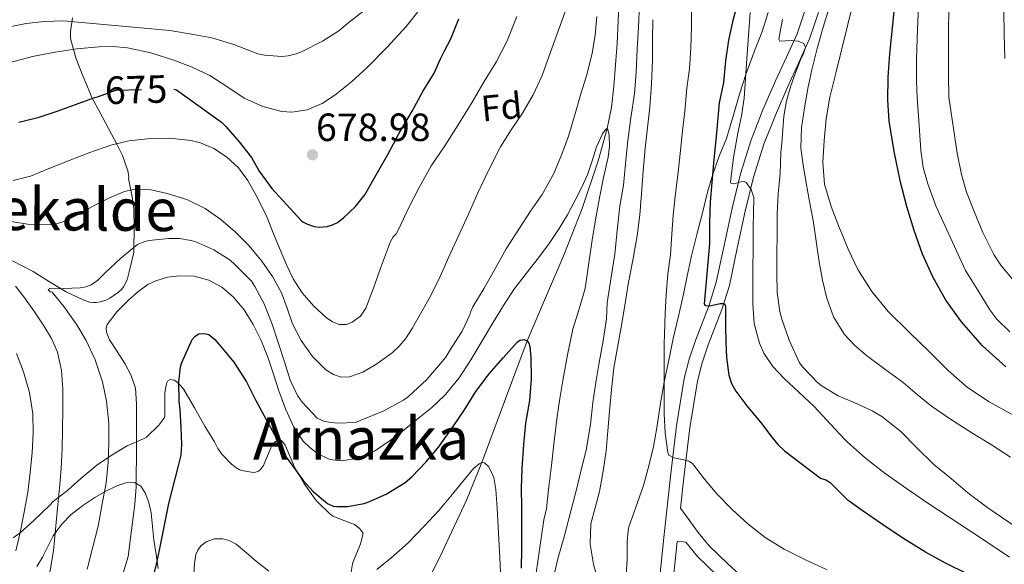
# Model space of a CAD drawing. Extents: x 559618 to 566467, y 747406 to 752095.
# Drawn here: x 562829 to 563098, y 748219 to 748367 of the extents above; entities that cross this region are included whole.
import ezdxf
from ezdxf.enums import TextEntityAlignment as Align

# ---------------------------------------------------------------- set-up
doc = ezdxf.new("R2010")
doc.units = 0
doc.header["$MEASUREMENT"] = 0
doc.linetypes.add('DGN Style 3', pattern=[56.331968, 40.23712, -16.094848])
doc.linetypes.add('DGN Style 5', pattern=[28.165984, 12.071136, -16.094848])
for name, color, linetype in [('Nivel 11', 7, 'Continuous'), ('Nivel 21', 7, 'Continuous'), ('Nivel 22', 7, 'Continuous'), ('Nivel 35', 7, 'Continuous'), ('Nivel 37', 7, 'Continuous'), ('Nivel 4', 7, 'Continuous'), ('Nivel 41', 7, 'Continuous'), ('Nivel 45', 7, 'Continuous'), ('Nivel 5', 7, 'Continuous'), ('Nivel 57', 7, 'Continuous'), ('Nivel 7', 7, 'Continuous')]:
    doc.layers.add(name, color=color, linetype=linetype)
doc.styles.add('Style-arial', font='arial.shx', dxfattribs={"bigfont": 'arialbig.shx'})
doc.styles.add('Style-ariali', font='ariali.shx', dxfattribs={"bigfont": 'arialibig.shx'})
doc.styles.add('Style-times', font='times.shx', dxfattribs={"bigfont": 'timesbig.shx'})

# ---------------------------------------------------------------- blocks, each defined once
blk = doc.blocks.new('5PATER')
at = {"layer": 'Nivel 7', "linetype": 'Continuous', "lineweight": 0}
h = blk.add_hatch(color=53, dxfattribs=at)
edge = h.paths.add_edge_path()
edge.add_ellipse((0, 0), major_axis=(-1.1, -1.11), ratio=0.999422, start_angle=0, end_angle=360)

msp = doc.modelspace()

# ---------------------------------------------------------------- linework, layer by layer
at = {"layer": 'Nivel 11', "color": 142, "linetype": 'DGN Style 3', "lineweight": 13}
msp.add_polyline3d([(562993.048, 748376.268, 658.641), (562992.343, 748360.741, 657.584), (562991.489, 748349.077, 656.32), (562990.765, 748343.276, 655.638), (562989.602, 748337.523, 655), (562987.154, 748328.702, 654.086), (562982.814, 748315.747, 652.766), (562977.847, 748303.013, 651.504), (562972.809, 748291.351, 650.798), (562967.834, 748279.687, 650), (562961.625, 748263.074, 647.592), (562955.504, 748246.431, 645), (562951.244, 748236.167, 643.52), (562945.185, 748223.231, 641.678), (562944.173, 748221.07, 641.37), (562936.599, 748206.085, 640)], dxfattribs=at)
at = {"layer": 'Nivel 21', "color": 7, "linetype": 'DGN Style 3', "lineweight": 0}
for points in [[(563043.729, 748370.171, 686.268), (563041.389, 748363.364, 685.522), (563038.529, 748357.031, 684.875), (563035.549, 748350.53, 684.034), (563032.1, 748342.601, 682.747), (563028.86, 748334.493, 681.458), (563026.016, 748325.203, 680.024), (563023.707, 748315.825, 678.594), (563021.518, 748305.639, 677.181), (563019.378, 748295.674, 675.89), (563017.433, 748289.392, 675.024), (563013.712, 748279.78, 673.729), (563011.955, 748274.689, 673.082), (563010.631, 748269.407, 672.434), (563008.523, 748256.464, 670.739), (563006.949, 748243.51, 669.122), (563005.103, 748226.03, 667.734), (563003.296, 748208.569, 666.69)], [(563009.644, 748234.026, 668.401), (563012.035, 748230.705, 668.506), (563014.426, 748227.383, 668.61), (563017.421, 748223.743, 668.611), (563022.522, 748218.804, 668.272), (563027.834, 748214.071, 667.73), (563035.273, 748207.325, 666.896), (563042.858, 748200.743, 666.018), (563054.745, 748191.141, 664.696), (563055.022, 748190.933, 664.659)]]:
    msp.add_polyline3d(points, dxfattribs=at)
at = {"layer": 'Nivel 21', "color": 7, "linetype": 'Continuous', "lineweight": 0}
for points in [[(563047.256, 748369.122, 686.268), (563044.81, 748362.007, 685.522), (563041.875, 748355.509, 684.875), (563038.906, 748349.031, 684.034), (563035.493, 748341.185, 682.747), (563032.33, 748333.271, 681.458), (563029.561, 748324.225, 680.024), (563027.29, 748314.999, 678.594), (563025.112, 748304.867, 677.181), (563022.938, 748294.743, 675.89), (563020.907, 748288.183, 675.024), (563017.165, 748278.516, 673.729), (563015.482, 748273.64, 673.082), (563014.234, 748268.663, 672.434), (563012.163, 748255.947, 670.739), (563010.602, 748243.095, 669.122), (563009.644, 748234.026, 668.401)], [(563019.627, 748215.688, 668.272), (563014.29, 748220.855, 668.611), (563011.055, 748224.787, 668.61), (563009.182, 748225.03, 668.504), (563008.686, 748224.947, 667.692), (563006.954, 748208.199, 666.69)]]:
    msp.add_polyline3d(points, dxfattribs=at)
at = {"layer": 'Nivel 22', "color": 30, "linetype": 'DGN Style 5', "lineweight": 30, "elevation": 675, "flags": 128}
for points in [[(562850.948, 748346.305), (562855.69, 748347.991), (562870.794, 748348.407), (562871.488, 748348.267)], [(562850.948, 748346.305), (562850.948, 748346.305)]]:
    msp.add_lwpolyline(points, dxfattribs=at)
at = {"layer": 'Nivel 35', "color": 92, "linetype": 'DGN Style 3', "lineweight": 0}
for points in [[(562827.546, 748301.463, 666.658), (562833.13, 748298.535, 665.602), (562837.626, 748295.735, 664.37), (562842.122, 748292.967, 662.434), (562846.986, 748290.695, 660.802), (562848.538, 748290.215, 660.578), (562849.626, 748290.071, 660.594), (562850.362, 748290.087, 660.626), (562851.466, 748290.263, 660.642), (562852.922, 748290.727, 660.658), (562854.01, 748291.255, 660.658), (562856.426, 748292.935, 660.658), (562857.322, 748293.767, 660.658), (562857.818, 748294.391, 660.658), (562858.746, 748296.247, 660.69), (562859.354, 748298.423, 660.882), (562860.57, 748303.767, 662.29), (562860.634, 748304.695, 662.562), (562860.666, 748310.103, 664.082), (562860.586, 748315.687, 665.586), (562860.106, 748318.951, 666.306), (562859.146, 748323.927, 667.554), (562859.194, 748324.391, 667.842), (562859.162, 748324.983, 667.874), (562858.938, 748326.039, 668.082), (562857.482, 748330.215, 669.586), (562856.042, 748333.111, 670.578), (562853.674, 748337.495, 672.386), (562851.386, 748341.815, 674.562), (562849.162, 748345.975, 676.514), (562848.698, 748347.191, 676.882), (562846.73, 748351.895, 678.546), (562844.906, 748356.487, 680.466), (562843.402, 748361.671, 683.026), (562843.306, 748362.375, 683.362), (562843.29, 748364.007, 684.194), (562843.882, 748367.703, 686.21)], [(563033.514, 748369.175, 683.65), (563031.786, 748363.671, 683.09), (563029.818, 748358.711, 682.546), (563029.306, 748357.463, 682.37), (563027.514, 748352.503, 681.506), (563025.722, 748346.871, 680.482), (563024.202, 748341.575, 679.682), (563022.122, 748334.807, 678.898), (563020.186, 748329.959, 678.242), (563018.442, 748325.095, 677.49), (563016.954, 748320.151, 676.722), (563015.642, 748314.519, 675.986), (563014.106, 748308.615, 675.25), (563012.586, 748302.791, 674.146), (563011.514, 748297.767, 673.282), (563010.474, 748292.407, 672.546), (563009.098, 748286.391, 671.842), (563007.658, 748280.295, 671.154), (563006.586, 748275.271, 670.546), (563005.13, 748268.343, 669.682), (563004.202, 748262.631, 669.122), (563003.13, 748255.943, 668.674), (563002.282, 748250.823, 668.674), (563001.002, 748245.527, 668.674), (562999.53, 748240.183, 668.658), (562997.338, 748234.055, 668.642), (562995.562, 748228.967, 668.642), (562995.322, 748227.831, 668.642), (562995.082, 748224.967, 668.642), (562995.082, 748219.927, 668.642), (562994.714, 748214.359, 668.61)], [(562919.834, 748216.647, 647.33), (562920.186, 748218.823, 647.362), (562920.394, 748219.415, 647.362), (562922.41, 748224.311, 647.394), (562923.098, 748227.079, 648.418), (562922.698, 748227.815, 648.754), (562921.978, 748228.615, 649.058), (562920.794, 748229.543, 649.586), (562919.77, 748229.943, 650.082), (562914.826, 748231.879, 651.586), (562914.138, 748232.391, 651.778), (562910.586, 748235.815, 652.626), (562910.042, 748236.487, 652.77), (562906.922, 748240.823, 653.794), (562904.234, 748245.527, 654.514), (562903.994, 748246.151, 654.53), (562901.866, 748251.207, 654.722), (562901.418, 748251.847, 654.722), (562900.746, 748252.439, 654.722), (562900.202, 748252.503, 654.722), (562899.258, 748252.199, 654.706), (562898.41, 748251.399, 654.69), (562897.978, 748250.519, 654.578), (562895.946, 748245.671, 654.114), (562895.434, 748244.903, 654.082), (562895.018, 748244.455, 654.05), (562894.538, 748244.103, 653.986), (562893.77, 748243.799, 653.89), (562893.226, 748243.783, 653.81), (562889.93, 748244.295, 653.442), (562889.29, 748244.583, 653.41), (562888.394, 748245.127, 653.378), (562887.242, 748246.039, 653.362), (562884.618, 748248.711, 653.282), (562883.514, 748250.279, 653.202), (562882.554, 748252.087, 653.138), (562879.946, 748256.391, 653.314), (562877.13, 748261.335, 654.29), (562874.266, 748266.343, 654.85), (562873.418, 748267.415, 654.754), (562872.298, 748268.471, 654.594), (562871.61, 748268.887, 654.562), (562870.522, 748269.079, 654.546), (562869.898, 748268.775, 654.546), (562869.546, 748268.151, 654.546), (562869.37, 748267.591, 654.514), (562869.05, 748265.447, 654.354), (562869.05, 748264.599, 654.338), (562869.034, 748258.951, 654.386), (562868.73, 748258.439, 654.418), (562867.37, 748256.695, 654.61), (562864.058, 748253.399, 655.698), (562863.45, 748253.047, 655.89), (562858.81, 748251.015, 657.234), (562854.666, 748248.567, 658.882), (562850.538, 748245.751, 660.626), (562846.122, 748242.087, 662.738), (562842.57, 748238.935, 664.674), (562838.586, 748235.799, 666.338), (562837.658, 748234.855, 666.722), (562833.306, 748230.663, 668.194), (562829.626, 748227.271, 669.874), (562827.722, 748225.911, 671.122)], [(562834.171, 748218.104, 666.892), (562835.674, 748220.631, 666.306), (562837.115, 748223.574, 665.41), (562838.618, 748226.503, 664.514), (562840.886, 748229.554, 663.853), (562843.546, 748232.279, 663.138), (562846.68, 748234.778, 662.057), (562849.994, 748236.967, 660.882), (562852.976, 748238.622, 659.829), (562855.994, 748240.071, 658.674), (562858.377, 748240.916, 657.565), (562860.762, 748240.983, 656.258), (562862.494, 748239.986, 654.91), (562863.674, 748238.167, 653.538), (562864.717, 748235.569, 652.152), (562865.338, 748232.759, 651.314), (562865.684, 748229.047, 651.247), (562866.042, 748225.351, 651.282), (562866.724, 748221.424, 650.924), (562867.258, 748217.543, 650.194)]]:
    msp.add_polyline3d(points, dxfattribs=at)
at = {"layer": 'Nivel 4', "color": 30, "linetype": 'Continuous', "lineweight": 30, "flags": 128}
for points, elevation in [([(563025.642, 748373.399), (563023.754, 748366.647), (563022.682, 748361.655), (563021.882, 748355.991)], 675), ([(563098.298, 748272.551), (563091.924, 748278.327), (563086.25, 748284.823), (563081.991, 748290.75), (563078.41, 748297.079), (563075.616, 748303.3), (563073.274, 748309.687), (563071.302, 748316.273), (563069.626, 748322.951), (563067.83, 748331.267), (563066.531, 748339.619), (563066.154, 748345.223), (563066.246, 748351.561), (563066.698, 748357.895), (563067.93, 748370.343)], 700), ([(562871.488, 748348.267), (562872.218, 748348.119), (562884.506, 748339.239), (562885.658, 748338.071), (562889.274, 748333.943), (562892.666, 748329.591), (562894.762, 748325.895), (562898.218, 748321.175), (562906.346, 748312.407), (562906.842, 748312.039), (562907.962, 748311.415), (562909.738, 748310.839), (562911.114, 748310.647), (562913.274, 748310.807), (562914.714, 748311.271), (562916.122, 748311.943), (562917.77, 748313.159), (562921.05, 748316.311), (562923.53, 748319.479), (562926.986, 748325.559), (562929.866, 748330.423), (562932.97, 748336.231), (562936.426, 748342.295), (562939.386, 748347.671), (562942.442, 748352.615), (562944.17, 748356.551), (562945.185, 748358.495), (562947.018, 748362.007), (562949.21, 748367.447)], 675), ([(563021.882, 748355.991), (563021.306, 748350.087), (563020.186, 748344.535), (563019.394, 748336.319), (563018.602, 748328.103), (563018.121, 748322.825), (563017.69, 748317.543), (563017.508, 748311.867), (563017.482, 748306.183), (563016.759, 748297.952), (563016.058, 748289.751), (563016.299, 748289.248), (563017.637, 748289.193), (563020.42, 748289.794), (563021.489, 748289.79), (563021.93, 748289.207), (563021.932, 748286.351), (563021.93, 748283.495), (563022.019, 748279.279), (563022.154, 748275.063), (563022.771, 748270.285), (563023.525, 748267.998), (563024.698, 748265.879), (563027.98, 748261.591), (563031.386, 748257.495), (563034.5, 748253.373), (563036.137, 748251.399), (563038.01, 748249.671), (563042.882, 748245.943), (563047.754, 748242.215), (563049.274, 748241.751), (563050.426, 748241.047), (563051.194, 748240.167), (563054.6, 748236.879)], 675), ([(562829.21, 748339.287), (562834.778, 748340.663), (562839.674, 748342.295), (562844.698, 748344.119), (562849.706, 748345.863), (562850.948, 748346.305)], 675), ([(562865.435, 748213.321), (562866.842, 748219.047), (562868.074, 748224.874), (562869.258, 748230.711), (562870.172, 748235.279), (562872.761, 748245.572), (562873.491, 748248.439), (562873.706, 748251.351), (562873.458, 748256.087), (562873.21, 748260.823), (562872.938, 748263.207), (562872.842, 748268.407), (562873.338, 748272.551), (562873.642, 748273.703), (562876.474, 748280.007), (562877.274, 748280.951), (562878.314, 748281.527), (562879.898, 748281.671), (562881.002, 748281.367), (562882.65, 748280.023), (562883.802, 748278.743), (562887.866, 748273.847), (562891.306, 748268.487), (562893.898, 748263.335), (562896.65, 748258.215), (562899.354, 748253.223), (562902.042, 748248.023), (562903.45, 748246.119), (562906.746, 748241.543), (562909.482, 748238.599), (562913.354, 748235.271), (562914.906, 748234.599), (562915.962, 748234.455), (562918.81, 748234.439), (562923.386, 748235.303), (562924.682, 748235.751), (562929.354, 748237.879), (562934.602, 748241.063), (562936.41, 748242.567), (562940.314, 748246.631), (562943.738, 748250.727), (562945.185, 748252.82), (562947.61, 748256.327), (562950.746, 748260.855), (562953.786, 748265.831), (562957.418, 748270.695), (562961.29, 748274.999), (562965.178, 748279.367), (562965.93, 748279.847), (562966.986, 748280.055), (562967.834, 748279.687), (562968.25, 748279.031), (562968.554, 748278.135), (562968.858, 748275.207), (562968.922, 748269.287), (562968.442, 748263.367), (562967.402, 748257.159), (562966.842, 748251.383), (562966.394, 748244.807), (562966.186, 748239.479), (562966.234, 748234.247), (562966.234, 748229.191), (562966.234, 748222.823), (562966.186, 748217.703)], 650), ([(563268.549, 748174.98), (563242.252, 748176.617), (563221.539, 748178.16), (563200.826, 748179.703), (563194.474, 748180.647), (563163.722, 748184.903), (563147.498, 748188.103), (563133.754, 748191.799), (563128.538, 748193.879), (563112.282, 748201.687), (563098.826, 748209.943), (563093.53, 748212.935), (563087.978, 748216.023), (563081.882, 748219.063), (563076.442, 748222.023), (563070.266, 748225.815), (563064.65, 748229.591), (563059.098, 748233.431), (563055.354, 748236.151), (563054.6, 748236.879)], 675)]:
    msp.add_lwpolyline(points, dxfattribs=dict(at, elevation=elevation))
at = {"layer": 'Nivel 5', "color": 30, "linetype": 'Continuous', "lineweight": 0, "flags": 128}
for points, elevation in [([(563052.56, 748458.888), (563053.703, 748456.031), (563055.463, 748450.437), (563056.604, 748445.323), (563057.735, 748440.213), (563059.158, 748434.66), (563060.551, 748429.077), (563061.475, 748423.509), (563061.783, 748417.893), (563061.739, 748411.709), (563061.623, 748405.525), (563061.5, 748400.525), (563061.319, 748395.525), (563060.72, 748388.979), (563059.479, 748382.517), (563057.981, 748376.809), (563056.487, 748371.109), (563055.022, 748365.165), (563053.559, 748359.221), (563053.479, 748358.893)], 695), ([(563053.262, 748382.446), (563052.993, 748380.739), (563051.639, 748375.205), (563050.057, 748370.184), (563048.471, 748365.173), (563046.868, 748359.392), (563045.383, 748353.573), (563044.298, 748348.405), (563043.399, 748343.189), (563042.572, 748337.748), (563042.423, 748332.309), (563043.02, 748327.503), (563043.847, 748322.709), (563044.81, 748317.596), (563045.751, 748312.485), (563046.597, 748306.842), (563047.399, 748301.189), (563048.339, 748296.202), (563049.527, 748291.253), (563051.36, 748286.161), (563054.189, 748281.603)], 690), ([(563098.069, 748381.449), (563097.802, 748375.655), (563097.748, 748369.448), (563097.866, 748363.239), (563098.075, 748356.604)], 715), ([(562846.08, 748314.451), (562849.975, 748316.629), (562853.951, 748318.618), (562858.007, 748320.405), (562860.829, 748321.043), (562865.282, 748320.792), (562869.687, 748319.781), (562875.002, 748318.148), (562880.055, 748315.717), (562884.303, 748312.747), (562888.183, 748309.381), (562892.012, 748305.523), (562895.527, 748301.381), (562898.41, 748297.187), (562900.839, 748292.741), (562902.392, 748288.52), (562903.879, 748284.261), (562906.229, 748279.704), (562909.319, 748275.381), (562912.98, 748271.766), (562915.004, 748270.485), (562917.111, 748269.781), (562919.428, 748269.83), (562923.05, 748271.136), (562926.535, 748273.237), (562930.999, 748276.398), (562932.964, 748278.154), (562934.663, 748280.197), (562936.488, 748283), (562938.151, 748285.877), (562941, 748290.999), (562943.655, 748296.213), (562945.185, 748299.607), (562946.417, 748302.34), (562949.175, 748308.469), (562951.788, 748314.222), (562954.407, 748319.973), (562957.389, 748326.28), (562960.551, 748332.501), (562963.466, 748337.134), (562966.503, 748341.701), (562969.497, 748346.737), (562971.943, 748352.021), (562973.775, 748357.381), (562978.727, 748370.917)], 665), ([(562904.887, 748357.861), (562906.295, 748358.437), (562911.991, 748361.349), (562916.439, 748364.149), (562918.823, 748366.165), (562924.263, 748370.421)], 685), ([(562998.407, 748371.493), (562998.151, 748365.205), (562997.767, 748359.125), (562997.527, 748352.885), (562997.095, 748346.949), (562996.039, 748340.485), (562995.223, 748334.229), (562994.631, 748327.877), (562994.039, 748322.117), (562993.079, 748316.373), (562992.359, 748309.733), (562991.687, 748303.237), (562990.727, 748297.029), (562989.591, 748290.037), (562989.431, 748285.669), (562988.535, 748279.685), (562987.479, 748273.733), (562986.567, 748268.277), (562985.751, 748262.853), (562985.079, 748256.869), (562983.879, 748249.829), (562982.455, 748244.149), (562981.271, 748239.093), (562979.847, 748233.557), (562977.927, 748226.213), (562976.295, 748220.581), (562975.031, 748215.109)], 660), ([(563012.663, 748371.525), (563012.599, 748365.349), (563012.423, 748359.461), (563012.087, 748353.877), (563011.367, 748348.501), (563010.775, 748342.309), (563010.151, 748336.869), (563009.511, 748330.757), (563009.015, 748325.573), (563008.247, 748319.781), (563007.655, 748313.893), (563007.271, 748308.709), (563006.903, 748303.061), (563006.167, 748297.893), (563005.687, 748292.149), (563005.431, 748287.061), (563005.271, 748281.477), (563005.207, 748278.741), (563005.143, 748276.005), (563005.126, 748273.165), (563005.143, 748270.325), (563005.194, 748259.757), (563005.477, 748254.479), (563006.135, 748249.205), (563006.478, 748248.444), (563007.786, 748247.708), (563010.545, 748247.212), (563011.86, 748246.853), (563012.871, 748246.181), (563016.192, 748241.974), (563019.623, 748237.813), (563023.68, 748233.701), (563027.959, 748229.781), (563032.733, 748226.037), (563037.863, 748222.853), (563043.686, 748219.938), (563049.591, 748217.221)], 670), ([(563074.618, 748371.879), (563074.334, 748366.913), (563074.122, 748361.943), (563073.995, 748356.271), (563073.994, 748350.599), (563074.152, 748345.814), (563074.458, 748341.031), (563075.113, 748331.592), (563075.798, 748326.937), (563077.034, 748322.423), (563079.194, 748316.415), (563087.29, 748298.839), (563090.634, 748293.463), (563093.978, 748288.087), (563095.898, 748285.51), (563099.369, 748282.113)], 705), ([(562827.677, 748323.326), (562832.455, 748324.549), (562837.732, 748326.683), (562842.967, 748328.837), (562848.604, 748330.986), (562854.327, 748333.013), (562859.274, 748334.136), (562864.295, 748334.709), (562870.233, 748334.92), (562876.183, 748334.277), (562878.768, 748333.63), (562882.426, 748332.072), (562885.863, 748329.813), (562889.114, 748326.834), (562891.671, 748323.381), (562894.425, 748318.484), (562896.823, 748313.445), (562898.776, 748308.612), (562900.727, 748303.781), (562902.317, 748300.16), (562904.023, 748296.581), (562906.455, 748292.689), (562909.639, 748289.077), (562913.028, 748285.97), (562914.778, 748284.797), (562916.535, 748284.069), (562918.525, 748284.127), (562920.155, 748284.756), (562922.396, 748286.385), (562923.863, 748288.517), (562925.891, 748293.982), (562927.863, 748299.445), (562929.207, 748303.093), (562930.551, 748306.741), (562931.319, 748308.037), (562932.135, 748308.821), (562932.631, 748309.829), (562935.591, 748316.021), (562938.391, 748321.445), (562941.671, 748327.333), (562945.185, 748332.505), (562945.367, 748332.773), (562949.015, 748338.565), (562952.807, 748344.709), (562956.103, 748350.341), (562959.431, 748355.813), (562962.375, 748361.477), (562965.047, 748368.037)], 670), ([(562900.935, 748342.181), (562903.679, 748341.974), (562907.891, 748342.609), (562911.943, 748344.389), (562915.353, 748346.641), (562919.919, 748350.254), (562924.183, 748354.213), (562929.65, 748359.686), (562934.871, 748365.381), (562938.756, 748370.257)], 680), ([(562979.063, 748335.461), (562980.999, 748341.909), (562982.471, 748346.949), (562984.023, 748351.893), (562985.575, 748358.005), (562986.375, 748362.997), (562986.855, 748368.101)], 660), ([(563028.583, 748369.125), (563028.124, 748362.853), (563027.671, 748356.581), (563027.348, 748351.172), (563026.983, 748345.765), (563026.226, 748341.022), (563025.255, 748336.309), (563024.101, 748329.588), (563023.287, 748322.869), (563023.403, 748322.511), (563024.2, 748322.489), (563026.06, 748323.002), (563026.931, 748323.079), (563027.543, 748322.773), (563028.908, 748320.874), (563029.575, 748318.757), (563029.501, 748314.613), (563029.431, 748310.469), (563029.391, 748304.845), (563029.351, 748299.221), (563029.324, 748294.493), (563029.303, 748289.765), (563029.692, 748284.35), (563031.111, 748279.013), (563032.373, 748276.315), (563034.822, 748272.694), (563037.767, 748269.445), (563041.957, 748265.578), (563046.103, 748261.717), (563050.547, 748256.907), (563054.454, 748252.791)], 680), ([(563082.73, 748370.055), (563082.666, 748363.911), (563082.666, 748357.895), (563082.666, 748352.391), (563082.81, 748346.055), (563085.05, 748330.839), (563086.234, 748324.983), (563087.626, 748320.151), (563089.706, 748314.903), (563091.994, 748309.191), (563095.002, 748303.143), (563096.906, 748300.263), (563100.81, 748295.575)], 710), ([(562826.263, 748365.189), (562831.239, 748366.149), (562836.263, 748366.677), (562841.431, 748366.917), (562870.407, 748364.277), (562876.823, 748363.205), (562881.879, 748362.213), (562887.895, 748360.405), (562894.391, 748357.909), (562896.215, 748357.493), (562900.935, 748357.205), (562902.647, 748357.349), (562904.887, 748357.861)], 685), ([(563002.087, 748367.205), (563002.014, 748361.646), (563002.007, 748356.085), (563001.745, 748349.721), (563001.303, 748343.365), (563000.638, 748337.748), (562999.975, 748332.133), (562999.482, 748325.918), (562998.999, 748319.701), (562998.499, 748313.982), (562997.847, 748308.277), (562996.641, 748301.685), (562995.351, 748295.109), (562994.415, 748289.261), (562993.479, 748283.413), (562992.44, 748277.835)], 665), ([(563037.411, 748367.331), (563036.423, 748361.877), (563036.72, 748361.362), (563038.256, 748361.413), (563039.927, 748361.509), (563041.684, 748361.369), (563043.271, 748360.677), (563043.69, 748359.666), (563043.145, 748357.956), (563042.311, 748356.261), (563040.975, 748352.72), (563039.719, 748349.141), (563038.534, 748345.051), (563037.799, 748340.885), (563037.519, 748337.229), (563037.239, 748333.573), (563037.015, 748331.029), (563036.775, 748325.253), (563036.279, 748319.669), (563035.927, 748314.277), (563035.927, 748308.437), (563035.895, 748303.349), (563035.895, 748297.973), (563035.959, 748292.789), (563036.695, 748287.621), (563037.271, 748285.589), (563039.223, 748279.829), (563042.055, 748273.605), (563042.951, 748272.437), (563047.047, 748268.197), (563048.215, 748267.317), (563052.631, 748264.645), (563054.351, 748263.911)], 685), ([(562826.855, 748355.573), (562832.952, 748357.143), (562839.127, 748358.357), (562845.088, 748359.256), (562851.063, 748359.845), (562854.974, 748359.899), (562858.887, 748359.509), (562865.251, 748358.154), (562871.479, 748356.213), (562876.465, 748354.262), (562881.287, 748351.989), (562885.978, 748348.978), (562890.711, 748345.845), (562895.759, 748343.555), (562900.935, 748342.181)], 680), ([(563053.479, 748358.893), (563051.947, 748352.647), (563050.343, 748346.069), (563049.341, 748340.189), (563048.759, 748334.245), (563048.396, 748328.287), (563048.919, 748322.341), (563050.654, 748316.289), (563052.935, 748310.405), (563053.947, 748307.96)], 695), ([(562847.895, 748217.413), (562849.303, 748223.141), (562850.871, 748229.093), (562851.895, 748234.789), (562853.047, 748240.949), (562853.639, 748246.533), (562853.735, 748251.957), (562853.735, 748257.173), (562853.111, 748263.237), (562852.055, 748268.453), (562850.055, 748274.501), (562847.623, 748279.733), (562845.015, 748284.021), (562841.511, 748289.013), (562838.375, 748292.917), (562837.799, 748293.045), (562837.207, 748293.509), (562837.655, 748293.957), (562839.255, 748293.829), (562845.991, 748294.053), (562847.159, 748294.277), (562848.823, 748294.869), (562849.815, 748295.429), (562850.711, 748296.117), (562852.791, 748298.181), (562857.047, 748302.229), (562861.575, 748305.909), (562863.335, 748306.661), (562864.647, 748306.997), (562870.103, 748307.589), (562872.999, 748307.525), (562876.215, 748307.029), (562877.511, 748306.661), (562882.375, 748304.469), (562886.887, 748301.669), (562888.135, 748300.485), (562892.647, 748295.877), (562893.559, 748294.501), (562896.151, 748289.701), (562898.311, 748284.197), (562899.991, 748278.949), (562901.671, 748273.877), (562903.239, 748268.965), (562905.207, 748264.709), (562906.471, 748262.917), (562910.583, 748258.581), (562912.407, 748257.765), (562913.783, 748257.445), (562916.023, 748257.221), (562921.015, 748257.381), (562922.295, 748257.893), (562928.551, 748260.501), (562934.071, 748263.445), (562935.431, 748264.485), (562940.423, 748269.093), (562945.185, 748274.676), (562945.623, 748275.189), (562946.679, 748276.901), (562950.119, 748282.325), (562952.199, 748286.757), (562952.407, 748287.477), (562953.031, 748288.885), (562956.103, 748294.005), (562958.807, 748298.837), (562962.103, 748304.709), (562965.575, 748310.053), (562968.743, 748314.965), (562971.911, 748319.589), (562975.063, 748325.269), (562977.287, 748330.549), (562979.063, 748335.461)], 660), ([(562873.047, 748297.381), (562877.043, 748297.264), (562881.031, 748296.181), (562884.613, 748294.289), (562887.671, 748291.685), (562890.702, 748288.054), (562893.143, 748284.101), (562895.284, 748279.698), (562897.127, 748275.189), (562898.627, 748270.585), (562900.103, 748265.973), (562901.974, 748261.08), (562904.151, 748256.277), (562906.783, 748252.29), (562908.536, 748250.573), (562910.663, 748248.965), (562913.989, 748247.336), (562917.319, 748246.917), (562921.772, 748247.665), (562923.997, 748248.468), (562926.215, 748249.605), (562932.288, 748253.757), (562937.735, 748258.165), (562941.786, 748261.466), (562945.185, 748264.663), (562945.591, 748265.045), (562949.243, 748269.598), (562952.423, 748274.469), (562955.541, 748279.663), (562958.663, 748284.853), (562961.378, 748289.265), (562964.183, 748293.621), (562967.514, 748297.971), (562970.951, 748302.245), (562973.841, 748306.19), (562976.583, 748310.245), (562978.775, 748313.988), (562980.823, 748317.813), (562982.611, 748321.343), (562984.295, 748324.917), (562985.583, 748328.708), (562986.743, 748332.581), (562988.362, 748336.091), (562989.251, 748337.348), (562989.602, 748337.523), (562989.847, 748337.269), (562990.196, 748335.678), (562990.258, 748332.707), (562989.879, 748329.701), (562988.666, 748324.198), (562987.511, 748318.677), (562986.447, 748312.632), (562985.415, 748306.581), (562984.518, 748300.251), (562983.591, 748293.925), (562981.952, 748288.349), (562980.231, 748282.789), (562978.845, 748275.833), (562977.575, 748268.853), (562976.699, 748263.926), (562975.959, 748258.981), (562975.19, 748252.325), (562974.423, 748245.669), (562973.744, 748239.797), (562973.063, 748233.925), (562972.705, 748232.38), (562972.327, 748230.837), (562971.526, 748225.165), (562970.727, 748219.493), (562969.404, 748210.228)], 655), ([(562827.141, 748312.202), (562831.623, 748311.413), (562836.866, 748311.297), (562839.484, 748311.582), (562842.039, 748312.357), (562846.08, 748314.451)], 665), ([(563053.947, 748307.96), (563055.306, 748304.674), (563058.007, 748299.093), (563061.748, 748293.087), (563066.263, 748287.685), (563071.955, 748282.01), (563077.719, 748276.421), (563082.632, 748271.516), (563087.831, 748266.917), (563093.807, 748263.045), (563099.991, 748259.525)], 695), ([(562855.191, 748208.213), (562859.031, 748220.885), (562859.943, 748228.013), (562860.855, 748235.141), (562861.194, 748239.796), (562861.271, 748244.469), (562861.299, 748246.549), (562861.319, 748248.629), (562861.334, 748253.413), (562861.335, 748258.197), (562861.309, 748262.454), (562861.047, 748266.709), (562859.909, 748270.168), (562858.119, 748273.429), (562856.069, 748276.705), (562853.991, 748279.957), (562853.172, 748282.039), (562853.078, 748283.12), (562853.351, 748284.101), (562855.946, 748287.568), (562859.159, 748290.693), (562861.657, 748292.976), (562864.455, 748294.997), (562866.555, 748296.028), (562869.781, 748296.963), (562873.047, 748297.381)], 655), ([(562828.922, 748196.854), (562831.703, 748202.261), (562833.97, 748206.959), (562836.039, 748211.765), (562837.748, 748217.01), (562838.711, 748222.405), (562839.268, 748228.213), (562839.815, 748234.021), (562840.325, 748239.452), (562840.823, 748244.885), (562841.09, 748250.161), (562841.191, 748255.445), (562841.258, 748260.964), (562841.223, 748266.485), (562840.885, 748271.556), (562839.751, 748276.565), (562838.138, 748280.297), (562836.055, 748283.749), (562833.525, 748287.538), (562830.887, 748291.237), (562828.359, 748294.565)], 665), ([(563054.189, 748281.603), (563054.247, 748281.509), (563057.11, 748278.372), (563060.295, 748275.653), (563065.303, 748271.966), (563070.279, 748268.261), (563074.113, 748265.008), (563078.023, 748261.845), (563083.502, 748258.126), (563089.063, 748254.533), (563094.373, 748251.314), (563099.607, 748247.957)], 690), ([(562992.44, 748277.835), (562991.463, 748272.245), (562990.777, 748266.38), (562990.231, 748260.501), (562989.78, 748255.093), (562989.319, 748249.685), (562988.522, 748244.098), (562987.495, 748238.549), (562986.327, 748234.145), (562985.207, 748229.749), (562984.958, 748224.253), (562985.863, 748218.789), (562987.251, 748213.773)], 665), ([(562828.427, 748222.364), (562829.607, 748227.413), (562830.703, 748232.894), (562831.655, 748238.405), (562832.352, 748243.742), (562832.871, 748249.093), (562833.164, 748254.434), (562833.047, 748259.781), (562832.169, 748265.551), (562830.519, 748271.221), (562828.646, 748276.158)], 670), ([(563054.351, 748263.911), (563056.983, 748262.789), (563061.911, 748260.581), (563064.503, 748259.013), (563069.719, 748254.885), (563074.055, 748250.437), (563078.711, 748245.957), (563083.479, 748242.005), (563087.943, 748238.181), (563093.383, 748234.085), (563108.871, 748223.589)], 685), ([(563054.454, 748252.791), (563055.063, 748252.149), (563060.075, 748247.624), (563065.399, 748243.477), (563071.195, 748239.388), (563077.063, 748235.413), (563082.895, 748231.609), (563088.711, 748227.781), (563094.016, 748224.206), (563099.319, 748220.629)], 680), ([(562926.871, 748217.317), (562931.26, 748220.899), (562935.431, 748224.693), (562939.645, 748228.984), (562943.735, 748233.381), (562945.185, 748235.095), (562947.038, 748237.285), (562950.295, 748241.253), (562953.23, 748244.816), (562954.774, 748246.141), (562955.504, 748246.431), (562956.183, 748246.373), (562957.39, 748245.313), (562958.718, 748242.372), (562959.319, 748239.093), (562959.623, 748234.029), (562959.911, 748228.965), (562960.193, 748223.861), (562960.471, 748218.757), (562960.596, 748213.878)], 645), ([(562876.903, 748214.665), (562877.143, 748218.885), (562877.533, 748221.365), (562878.002, 748222.556), (562878.887, 748223.717), (562880.336, 748224.862), (562882.605, 748225.706), (562884.855, 748225.669), (562886.729, 748225.144), (562888.519, 748224.165), (562891.338, 748221.83), (562894.039, 748219.509), (562897.425, 748216.83)], 645)]:
    msp.add_lwpolyline(points, dxfattribs=dict(at, elevation=elevation))
at = {"layer": 'Nivel 57', "color": 92, "linetype": 'DGN Style 3', "lineweight": 0}
for points in [[(562843.882, 748367.703, 686.21), (562843.29, 748364.007, 684.194), (562843.306, 748362.375, 683.362), (562843.402, 748361.671, 683.026), (562844.906, 748356.487, 680.466), (562846.73, 748351.895, 678.546), (562848.698, 748347.191, 676.882), (562849.162, 748345.975, 676.514), (562851.386, 748341.815, 674.562), (562853.674, 748337.495, 672.386), (562856.042, 748333.111, 670.578), (562857.482, 748330.215, 669.586), (562858.938, 748326.039, 668.082), (562859.162, 748324.983, 667.874), (562859.194, 748324.391, 667.842), (562859.146, 748323.927, 667.554), (562860.106, 748318.951, 666.306), (562860.586, 748315.687, 665.586), (562860.666, 748310.103, 664.082), (562860.634, 748304.695, 662.562), (562860.57, 748303.767, 662.29), (562859.354, 748298.423, 660.882), (562858.746, 748296.247, 660.69), (562857.818, 748294.391, 660.658), (562857.322, 748293.767, 660.658), (562856.426, 748292.935, 660.658), (562854.01, 748291.255, 660.658), (562852.922, 748290.727, 660.658), (562851.466, 748290.263, 660.642), (562850.362, 748290.087, 660.626), (562849.626, 748290.071, 660.594), (562848.538, 748290.215, 660.578), (562846.986, 748290.695, 660.802), (562842.122, 748292.967, 662.434), (562837.626, 748295.735, 664.37), (562833.13, 748298.535, 665.602), (562827.546, 748301.463, 666.658)], [(562994.714, 748214.359, 668.61), (562995.082, 748219.927, 668.642), (562995.082, 748224.967, 668.642), (562995.322, 748227.831, 668.642), (562995.562, 748228.967, 668.642), (562997.338, 748234.055, 668.642), (562999.53, 748240.183, 668.658), (563001.002, 748245.527, 668.674), (563002.282, 748250.823, 668.674), (563003.13, 748255.943, 668.674), (563004.202, 748262.631, 669.122), (563005.13, 748268.343, 669.682), (563006.586, 748275.271, 670.546), (563007.658, 748280.295, 671.154), (563009.098, 748286.391, 671.842), (563010.474, 748292.407, 672.546), (563011.514, 748297.767, 673.282), (563012.586, 748302.791, 674.146), (563014.106, 748308.615, 675.25), (563015.642, 748314.519, 675.986), (563016.954, 748320.151, 676.722), (563018.442, 748325.095, 677.49), (563020.186, 748329.959, 678.242), (563022.122, 748334.807, 678.898), (563024.202, 748341.575, 679.682), (563025.722, 748346.871, 680.482), (563027.514, 748352.503, 681.506), (563029.306, 748357.463, 682.37), (563029.818, 748358.711, 682.546), (563031.786, 748363.671, 683.09), (563033.514, 748369.175, 683.65)], [(562827.722, 748225.911, 671.122), (562829.626, 748227.271, 669.874), (562833.306, 748230.663, 668.194), (562837.658, 748234.855, 666.722), (562838.586, 748235.799, 666.338), (562842.57, 748238.935, 664.674), (562846.122, 748242.087, 662.738), (562850.538, 748245.751, 660.626), (562854.666, 748248.567, 658.882), (562858.81, 748251.015, 657.234), (562863.45, 748253.047, 655.89), (562864.058, 748253.399, 655.698), (562867.37, 748256.695, 654.61), (562868.73, 748258.439, 654.418), (562869.034, 748258.951, 654.386), (562869.05, 748264.599, 654.338), (562869.05, 748265.447, 654.354), (562869.37, 748267.591, 654.514), (562869.546, 748268.151, 654.546), (562869.898, 748268.775, 654.546), (562870.522, 748269.079, 654.546), (562871.61, 748268.887, 654.562), (562872.298, 748268.471, 654.594), (562873.418, 748267.415, 654.754), (562874.266, 748266.343, 654.85), (562877.13, 748261.335, 654.29), (562879.946, 748256.391, 653.314), (562882.554, 748252.087, 653.138), (562883.514, 748250.279, 653.202), (562884.618, 748248.711, 653.282), (562887.242, 748246.039, 653.362), (562888.394, 748245.127, 653.378), (562889.29, 748244.583, 653.41), (562889.93, 748244.295, 653.442), (562893.226, 748243.783, 653.81), (562893.77, 748243.799, 653.89), (562894.538, 748244.103, 653.986), (562895.018, 748244.455, 654.05), (562895.434, 748244.903, 654.082), (562895.946, 748245.671, 654.114), (562897.978, 748250.519, 654.578), (562898.41, 748251.399, 654.69), (562899.258, 748252.199, 654.706), (562900.202, 748252.503, 654.722), (562900.746, 748252.439, 654.722), (562901.418, 748251.847, 654.722), (562901.866, 748251.207, 654.722), (562903.994, 748246.151, 654.53), (562904.234, 748245.527, 654.514), (562906.922, 748240.823, 653.794), (562910.042, 748236.487, 652.77), (562910.586, 748235.815, 652.626), (562914.138, 748232.391, 651.778), (562914.826, 748231.879, 651.586), (562919.77, 748229.943, 650.082), (562920.794, 748229.543, 649.586), (562921.978, 748228.615, 649.058), (562922.698, 748227.815, 648.754), (562923.098, 748227.079, 648.418), (562922.41, 748224.311, 647.394), (562920.394, 748219.415, 647.362), (562920.186, 748218.823, 647.362), (562919.834, 748216.647, 647.33)], [(562867.258, 748217.543, 650.194), (562866.724, 748221.424, 650.924), (562866.042, 748225.351, 651.282), (562865.684, 748229.047, 651.247), (562865.338, 748232.759, 651.314), (562864.717, 748235.569, 652.152), (562863.674, 748238.167, 653.538), (562862.494, 748239.986, 654.91), (562860.762, 748240.983, 656.258), (562858.377, 748240.916, 657.565), (562855.994, 748240.071, 658.674), (562852.976, 748238.622, 659.829), (562849.994, 748236.967, 660.882), (562846.68, 748234.778, 662.057), (562843.546, 748232.279, 663.138), (562840.886, 748229.554, 663.853), (562838.618, 748226.503, 664.514), (562837.115, 748223.574, 665.41), (562835.674, 748220.631, 666.306), (562834.171, 748218.104, 666.892)]]:
    msp.add_polyline3d(points, dxfattribs=at)

# ---------------------------------------------------------------- block references
at = {"layer": 'Nivel 7', "color": 53, "linetype": 'Continuous', "lineweight": 0}
msp.add_blockref('5PATER', (562909.287, 748330.373, 678.976), dxfattribs=at)

# ---------------------------------------------------------------- texts
at = {"layer": 'Nivel 37', "color": 92, "linetype": 'Continuous', "lineweight": 0, "style": 'Style-arial'}
msp.add_text('Fd', height=7, rotation=5.65, dxfattribs=at).set_placement((562960.843, 748343.436, 669.218), align=Align.MIDDLE_CENTER)
at = {"layer": 'Nivel 41', "color": 7, "linetype": 'Continuous', "lineweight": 0, "style": 'Style-ariali'}
msp.add_text('675', height=7.5, rotation=1.57766, dxfattribs=at).set_placement((562861.214, 748348.143, 675), align=Align.MIDDLE_CENTER)
at = {"layer": 'Nivel 41', "color": 7, "linetype": 'Continuous', "lineweight": 0, "style": 'Style-arial'}
msp.add_text('678.98', height=7.5, dxfattribs=at).set_placement((562910.248, 748334.123, 678.976))
at = {"layer": 'Nivel 45', "color": 7, "linetype": 'Continuous', "lineweight": 0, "style": 'Style-times'}
msp.add_text('Errekalde', height=11.5, rotation=359.6265, dxfattribs=at).set_placement((562837.196, 748315.529, 666.528), align=Align.MIDDLE_CENTER)
msp.add_text('Arnazka', height=11.5, dxfattribs=at).set_placement((562922.55, 748253.016, 657.533), align=Align.MIDDLE_CENTER)

doc.saveas('drawing.dxf')
